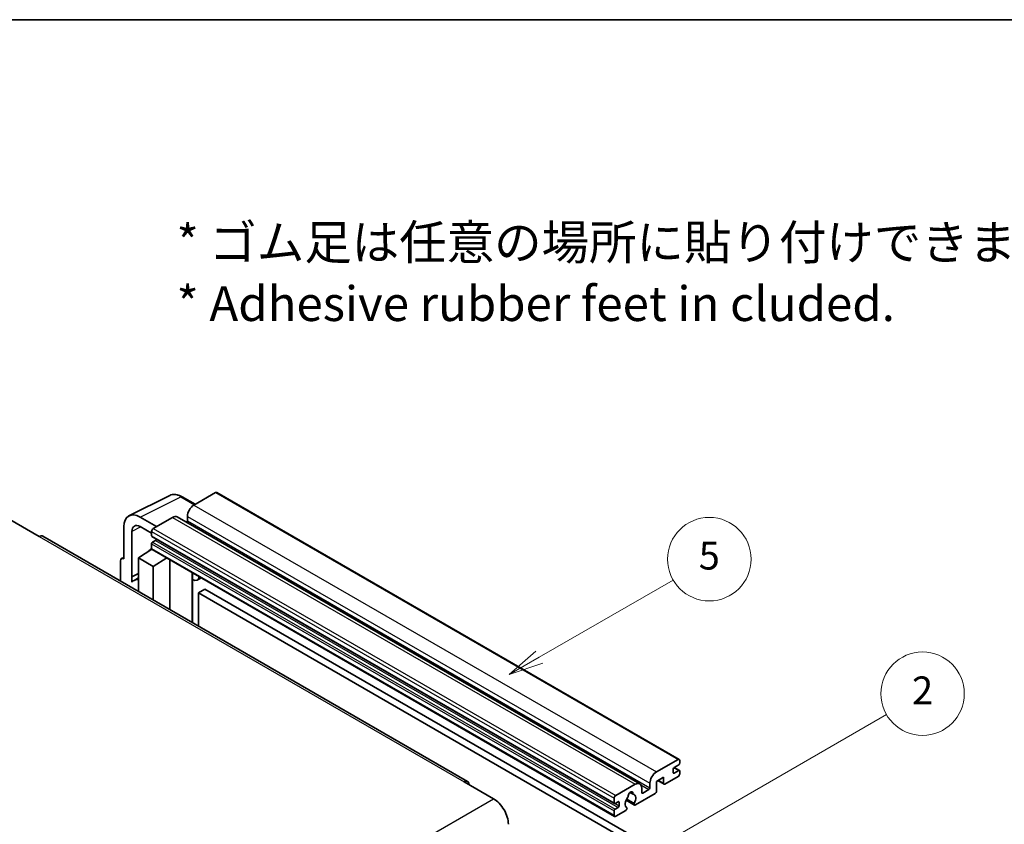
# Model space of a CAD drawing. Units: millimetres. Extents: x 1 to 11019, y 0 to 1405.
# Drawn here: x 257 to 469, y 670 to 843 of the extents above; entities that cross this region are included whole.
import ezdxf

# ---------------------------------------------------------------- set-up
doc = ezdxf.new("R2010")
doc.units = ezdxf.units.MM
for name, color, linetype, lineweight in [('Border (ISO)', 7, 'Continuous', 35), ('Symbol (ISO)', 7, 'Continuous', 18), ('Visible (ISO)', 7, 'Continuous', 35), ('Visible Narrow (ISO)', 7, 'Continuous', 25)]:
    doc.layers.add(name, color=color, linetype=linetype, lineweight=lineweight)
doc.layers.add('Symbol (TK)', color=100, linetype='Continuous', lineweight=18, true_color=0x00ff3f)
doc.styles.add('Note Text (TK)', font='MS PGothic.ttf')
doc.styles.add('Note Text (TK2)', font='MS PGothic.ttf')

# ---------------------------------------------------------------- blocks, each defined once
blk = doc.blocks.new('図面枠 tk図枠')
at = {"layer": 'Border (ISO)'}
blk.add_line((14.5, 289), (405.5, 289), dxfattribs=at)
blk = doc.blocks.new('バルーン5')
at = {"layer": 'Symbol (TK)', "color": 100, "true_color": 0x00ff40}
for p, q in [((145.257, 229.291), (162.153, 239.046)), ((145.007, 229.724), (143.092, 228.041)), ((145.257, 229.291), (143.092, 228.041)), ((143.092, 228.041), (145.507, 228.858))]:
    blk.add_line(p, q, dxfattribs=at)
at = {"layer": 'Symbol (TK)'}
blk.add_circle((164.751, 240.546), 3, dxfattribs=at)
at = {"layer": 'Symbol (TK)', "color": 7, "insert": (164.751, 240.528), "char_height": 2, "attachment_point": 5, "style": 'Note Text (TK2)'}
blk.add_mtext('2', dxfattribs=at)
blk = doc.blocks.new('バルーン12')
at = {"layer": 'Symbol (TK)', "color": 100, "true_color": 0x00ff40}
for p, q in [((137.21, 243.165), (146.827, 248.717)), ((136.96, 243.598), (135.045, 241.915)), ((137.21, 243.165), (135.045, 241.915)), ((135.045, 241.915), (137.46, 242.732))]:
    blk.add_line(p, q, dxfattribs=at)
at = {"layer": 'Symbol (TK)'}
blk.add_circle((149.425, 250.217), 3, dxfattribs=at)
at = {"layer": 'Symbol (TK)', "color": 7, "insert": (149.425, 250.211), "char_height": 2, "attachment_point": 5, "style": 'Note Text (TK2)'}
blk.add_mtext('5', dxfattribs=at)

msp = doc.modelspace()

# ---------------------------------------------------------------- linework, layer by layer
at = {"layer": 'Visible (ISO)'}
for p, q in [((298.9832, 741.3371), (294.3162, 738.6427)), ((299.2332, 741.3619), (398.9352, 683.7989)), ((280.3075, 736.3268), (289.1071, 740.7215)), ((294.5904, 738.801), (291.7496, 740.4412)), ((254.6122, 735.5196), (260.9762, 731.8454)), ((286.2552, 733.9887), (282.7175, 736.0312)), ((289.7201, 735.9891), (285.5481, 733.5804)), ((290.7201, 736.0881), (390.4221, 678.5251)), ((292.902, 736.1932), (292.902, 735.2134)), ((279.1842, 733.9912), (279.1842, 727.0484)), ((280.953, 723.1677), (280.953, 732.9674)), ((282.7197, 733.9874), (285.1946, 732.5586)), ((285.1946, 732.968), (285.1946, 731.9883)), ((353.2965, 679.0515), (261.7262, 731.9197)), ((285.1946, 730.2736), (285.1946, 729.2938)), ((285.2567, 731.8509), (384.9588, 674.2879)), ((286.0431, 731.0085), (285.4067, 730.641)), ((282.3661, 727.2526), (285.2264, 729.1429)), ((284.612, 728.7649), (285.197, 729.2471)), ((284.6346, 728.7518), (284.612, 728.7649)), ((284.612, 728.7649), (284.612, 728.7369)), ((285.2981, 729.0649), (385.0002, 671.5019)), ((278.4771, 726.6407), (278.4771, 722.2485)), ((278.7017, 727.1078), (279.1842, 727.3488)), ((279.1842, 727.0484), (279.1837, 727.0487)), ((282.3661, 727.2526), (282.3661, 720.0032)), ((285.5481, 725.4155), (282.3661, 727.2526)), ((285.5481, 725.4155), (288.4812, 727.2272)), ((289.0837, 716.1248), (289.0837, 726.8793)), ((280.953, 723.1677), (282.3661, 723.8735)), ((280.9534, 723.1675), (282.3661, 723.873)), ((285.5481, 718.166), (285.5481, 725.4155)), ((294.005, 723.775), (294.18, 723.937)), ((280.9534, 723.1675), (280.953, 723.1677)), ((280.9534, 721.9976), (280.9534, 723.1675)), ((282.3661, 722.9394), (281.4054, 722.3847)), ((294.0068, 723.7766), (294.0068, 713.2824)), ((295.887, 722.9515), (295.0334, 722.4587)), ((296.6851, 720.5369), (295.2708, 719.7204)), ((295.2708, 712.5526), (295.2708, 719.7204)), ((295.2708, 719.7204), (393.2051, 663.178)), ((296.6851, 720.5369), (394.6193, 663.9945)), ((394.0183, 681.0797), (398.6852, 683.7741)), ((399.0388, 683.57), (399.0388, 682.9985)), ((397.6246, 681.6921), (397.6246, 680.9572)), ((398.8266, 682.631), (397.8367, 682.0595)), ((397.8367, 680.8347), (398.8266, 681.4063)), ((397.8538, 682.0694), (398.9766, 681.4211)), ((395.5739, 679.9366), (394.0183, 679.0385)), ((395.5739, 678.6302), (395.5739, 679.9366)), ((398.6852, 680.0999), (395.8568, 678.4669)), ((399.0388, 681.2838), (399.0388, 680.7123)), ((352.5465, 678.9772), (358.9105, 675.303)), ((385.2502, 676.0174), (389.4221, 678.4261)), ((390.8363, 677.6096), (390.8363, 676.6298)), ((391.0485, 676.5073), (392.392, 677.283)), ((392.6041, 677.6504), (392.6041, 678.6302)), ((394.0183, 679.0385), (394.0183, 676.9156)), ((394.3254, 679.2158), (395.6568, 678.4471)), ((384.8966, 674.4252), (384.8966, 675.405)), ((389.2208, 674.2875), (387.6004, 675.2231)), ((388.3134, 676.6681), (389.0031, 676.27)), ((393.7355, 676.4257), (389.4756, 673.9662)), ((385.7452, 674.6702), (385.1088, 674.3028)), ((385.1088, 673.078), (385.7452, 673.4454)), ((385.9573, 673.8129), (385.9573, 674.5477)), ((387.4812, 674.9824), (389.2756, 673.9464)), ((387.6004, 673.4018), (387.6435, 673.3769)), ((384.8966, 671.7308), (384.8966, 672.7106)), ((387.3887, 672.7614), (385.2502, 671.5267))]:
    msp.add_line(p, q, dxfattribs=at)
for centre, major_axis, ratio, start_param, end_param in [((298.9832, 740.9289), (0.25, 0.433), 0.57735027, 0, 0.78539816), ((282.7219, 731.9437), (-2.503, 4.3354), 0.5766475, 5.49839613, 7.06797448), ((294.3162, 737.0097), (-1, -1.7321), 0.57735027, 3.92699082, 5.49778714), ((282.7219, 731.9437), (-1.2515, 2.1677), 0.5766475, 5.49839613, 7.06797448), ((289.7201, 734.3561), (1, 1.7321), 0.57735027, 0, 0.78539816), ((292.6899, 735.0909), (-0.15, -0.2598), 0.57735027, 1.15447238, 2.35619449), ((285.5481, 733.1722), (-0.25, -0.433), 0.57735027, 3.92699082, 5.49778714), ((260.9762, 730.6206), (0.75, 1.299), 0.57735027, 0, 0.78539816), ((285.4067, 732.1107), (-0.15, -0.2598), 0.57735027, 5.49778714, 6.28318531), ((285.4067, 730.3961), (-0.15, -0.2598), 0.57735027, 3.92699082, 5.49778714), ((286.0431, 731.2534), (-0.15, -0.2598), 0.57735027, 0.78539816, 1.99787491), ((285.5481, 729.4979), (-0.25, -0.433), 0.57735027, 5.49778714, 6.28318531), ((279.1846, 726.2312), (-0.5006, 0.8671), 0.5766475, 5.49839613, 7.06797448), ((283.7804, 718.2711), (-2.375, 4.1136), 0.57735027, 5.93239267, 6.4981299), ((293.5068, 723.9951), (-0.4996, 0.2183), 0.0957488, 2.43291877, 3.09977496), ((294.0334, 724.1907), (1, -1.7321), 0.57735027, 5.47896434, 6.96484411), ((398.6852, 683.3659), (0.25, 0.433), 0.57735027, 5.49778714, 7.06858347), ((397.8367, 681.8145), (-0.15, -0.2598), 0.57735027, 3.92699082, 5.49778714), ((398.8266, 682.876), (-0.15, -0.2598), 0.57735027, 0.78539816, 2.35619449), ((398.8266, 681.1613), (0.15, 0.2598), 0.57735027, 5.49778714, 7.06858347), ((352.5465, 677.7525), (0.75, 1.299), 0.57735027, 5.49778714, 7.06858347), ((394.0183, 679.4467), (1, 1.7321), 0.57735027, 0.78539816, 2.35619449), ((397.8367, 681.0797), (-0.15, -0.2598), 0.57735027, 5.49778714, 7.06858347), ((398.6852, 680.5081), (-0.25, -0.433), 0.57735027, 0.78539816, 2.35619449), ((389.4221, 676.7931), (1, 1.7321), 0.57735027, 5.49778714, 7.06858347), ((392.392, 677.5279), (0.15, 0.2598), 0.57735027, 3.92699082, 5.49778714), ((395.8568, 678.7935), (-0.2, -0.3464), 0.57735027, 5.49778714, 7.06858347), ((358.9105, 671.6287), (2.25, -3.8971), 0.57735027, 0.78539816, 2.35619449), ((385.2502, 675.6092), (0.25, 0.433), 0.57735027, 0.78539816, 2.35619449), ((388.4322, 674.7927), (-0.8105, -1.4038), 0.57735027, 4.44838985, 6.30980171), ((387.6911, 675.6589), (-0.15, -0.2598), 0.57735027, 1.71584878, 2.41828344), ((388.4322, 676.1399), (0.375, 0.6495), 0.57735027, 5.4356982, 8.70146874), ((389.1732, 676.5145), (-0.15, -0.2598), 0.57735027, 5.4356982, 6.13813286), ((388.4322, 674.7927), (0.8105, 1.4038), 0.57735027, 4.68577258, 6.54718444), ((391.0485, 676.7523), (-0.15, -0.2598), 0.57735027, 5.49778714, 7.06858347), ((393.7355, 676.7523), (-0.2, -0.3464), 0.57735027, 0.78539816, 2.35619449), ((385.1088, 674.5477), (-0.15, -0.2598), 0.57735027, 5.49778714, 7.06858347), ((385.1088, 672.8331), (0.15, 0.2598), 0.57735027, 0.78539816, 2.35619449), ((385.7452, 674.4252), (0.15, 0.2598), 0.57735027, 5.49778714, 7.06858347), ((385.7452, 673.6904), (0.15, 0.2598), 0.57735027, 3.92699082, 5.49778714), ((387.3887, 673.088), (0.2, 0.3464), 0.57735027, 3.92699082, 5.9469406), ((389.4756, 674.2928), (-0.2, -0.3464), 0.57735027, 5.04863368, 7.06858347), ((385.2502, 671.9349), (-0.25, -0.433), 0.57735027, 5.49778714, 7.06858347)]:
    msp.add_ellipse(centre, major_axis=major_axis, ratio=ratio, start_param=start_param, end_param=end_param, dxfattribs=at)
msp.add_open_spline([(291.7496, 740.4412), (291.5716, 740.5439), (291.3916, 740.6324), (291.0297, 740.7782), (290.8479, 740.8354), (290.4849, 740.9153), (290.3037, 740.938), (289.946, 740.9449), (289.7694, 740.9291), (289.4274, 740.8562), (289.2621, 740.799), (289.1071, 740.7215)], degree=3, knots=[-0.784789176, -0.784789176, -0.784789176, -0.784789176, -0.634804167, -0.634804167, -0.484819157, -0.484819157, -0.334834148, -0.334834148, -0.184849139, -0.184849139, -0.03486413, -0.03486413, -0.03486413, -0.03486413], dxfattribs=at)
at = {"layer": 'Visible Narrow (ISO)'}
for p, q in [((298.9832, 741.3371), (398.6852, 683.7741)), ((282.7175, 736.0312), (291.5119, 740.4233)), ((291.5119, 740.4233), (294.4561, 738.7234)), ((294.3162, 738.6427), (394.0183, 681.0797)), ((289.7201, 735.9891), (389.4221, 678.4261)), ((292.902, 736.1932), (392.6041, 678.6302)), ((292.902, 735.2134), (392.6041, 677.6504)), ((282.8476, 733.9136), (280.953, 732.9674)), ((285.1946, 732.968), (384.8966, 675.405)), ((285.5481, 733.5804), (385.2502, 676.0174)), ((260.9762, 731.8454), (352.5465, 678.9772)), ((285.1946, 731.9883), (384.8966, 674.4252)), ((285.1946, 730.2736), (384.8966, 672.7106)), ((285.4067, 730.641), (385.1088, 673.078)), ((286.0431, 731.0085), (385.7452, 673.4454)), ((285.1946, 729.2938), (384.8966, 671.7308)), ((279.1837, 727.0487), (279.1842, 727.0489)), ((293.8725, 723.7982), (294.0829, 723.993)), ((293.8725, 723.7982), (293.8725, 713.36)), ((397.7751, 682.0134), (398.8266, 681.4063)), ((394.4426, 679.2834), (395.5739, 678.6302)), ((397.6246, 680.9572), (397.8367, 680.8347)), ((390.6746, 678.2745), (392.392, 677.283)), ((267.3401, 622.4348), (358.9105, 675.303)), ((388.3993, 676.7321), (388.9615, 676.4075)), ((390.8363, 676.6298), (391.0485, 676.5073)), ((385.1088, 674.3028), (385.9573, 673.8129)), ((385.7452, 674.6702), (385.9573, 674.5477))]:
    msp.add_line(p, q, dxfattribs=at)
for centre, major_axis, ratio, start_param, end_param in [((291.5034, 736.3294), (-2.4763, 4.3494), 0.57677384, 5.50187364, 6.25179868), ((291.4996, 740.0082), (0.25, 0.433), 0.57735027, 0, 0.75049158)]:
    msp.add_ellipse(centre, major_axis=major_axis, ratio=ratio, start_param=start_param, end_param=end_param, dxfattribs=at)

# ---------------------------------------------------------------- block references
at = {"xscale": 3, "yscale": 3, "zscale": 3}
msp.add_blockref('図面枠 tk図枠', (-42.8618, -23.6783), dxfattribs=at)
at = {"layer": 'Symbol (TK)', "xscale": 3, "yscale": 3, "zscale": 3}
for name in ['バルーン12', 'バルーン5']:
    msp.add_blockref(name, (-42.8618, -23.6783), dxfattribs=at)

# ---------------------------------------------------------------- texts
at = {"layer": 'Symbol (ISO)', "color": 7, "insert": (290.5637, 788.6999), "char_height": 7.5, "width": 208.464918, "attachment_point": 4, "line_spacing_factor": 1.058182, "style": 'Note Text (TK)'}
msp.add_mtext('{\\fＭＳ Ｐゴシック|b0|i0;* ゴム足は任意の場所に貼り付けできます。\\P\\fＭＳ Ｐゴシック|b0|i0;* Adhesive rubber feet in cluded.}', dxfattribs=at)

doc.saveas('drawing.dxf')
